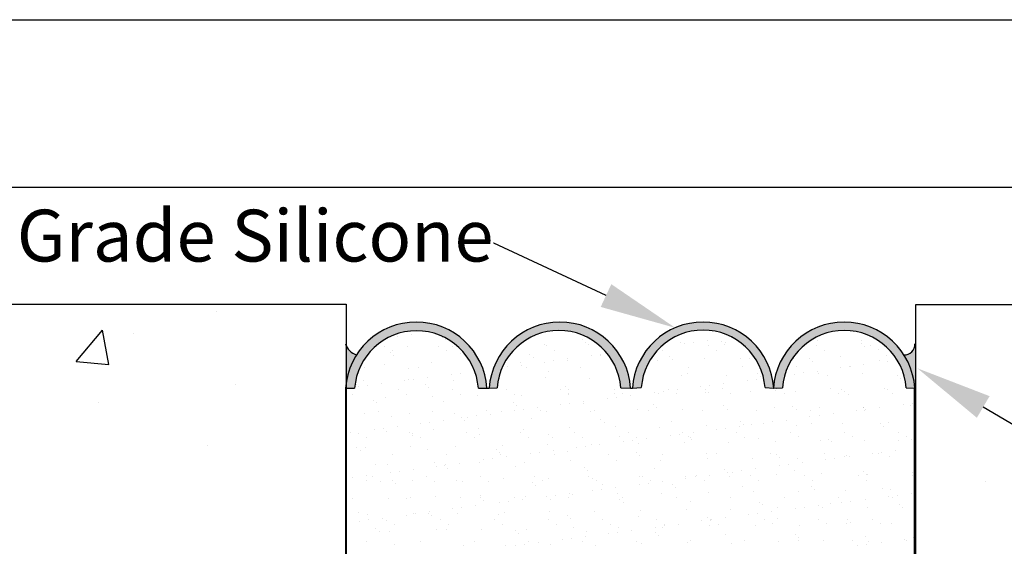
# Model space of a CAD drawing. Units: inches. Extents: x 16769 to 37141, y 493 to 6576.
# Drawn here: x 19546 to 21352, y 5611 to 6576 of the extents above; entities that cross this region are included whole.
import ezdxf
from ezdxf import colors
from ezdxf.entities.mleader import LeaderData, LeaderLine
from ezdxf.math import Vec2, Vec3

# ---------------------------------------------------------------- set-up
doc = ezdxf.new("R2010")
doc.units = ezdxf.units.IN
doc.header["$MEASUREMENT"] = 0
doc.styles.get("Standard").update_dxf_attribs({"font": 'arial.ttf'})

# ---------------------------------------------------------------- blocks, each defined once
blk = doc.blocks.new('New EMS Template')
at = {"color": 250}
for points in [[(4330.83, 2966.14), (7745.61, 2966.14), (7746.22, 432.1), (4331.44, 432.1)], [(4441.95, 2838.32), (7627.76, 2838.32), (7627.76, 1063.33), (4441.95, 1063.33)]]:
    blk.add_lwpolyline(points, close=True, dxfattribs=at)

msp = doc.modelspace()

# ---------------------------------------------------------------- hatches: boundary and pattern name
h = msp.add_hatch()
h.set_pattern_fill('AR-CONC', color=9, scale=100)
h.set_pattern_definition([(50, (-7376.33, -567.5), (717.26, -62.752), [75, -825]), (355, (-7376.3, -567.5), (-138.751, 752.192), [60, -660]), (100.4514, (-7316.56, -572.7), (578.509, 689.44), [63.74, -701.142]), (46.1842, (-7376.3, -367.5), (1067.241, -165.52), [112.5, -1237.5]), (96.6356, (-7287.4, -381.3), (934.662, 974.12), [95.61, -1051.714]), (351.184, (-7376.3, -367.5), (934.66, 974.12), [90, -990]), (21, (-7276.33, -417.5), (596.907, -402.619), [75, -825]), (326, (-7276.3, -417.5), (243.315, 725.15), [60, -660]), (71.4514, (-7226.6, -451), (840.222, 322.531), [63.74, -701.142]), (37.5, (-7376.33, -567.48), (12.1599, 332.8939), [0, -652, 0, -670, 0, -662.5]), (7.5, (-7376.33, -567.48), (263.0695, 394.4117), [0, -382, 0, -637, 0, -252.5]), (327.5, (-7599.33, -567.48), (533.8224, -22.5549), [0, -250, 0, -780, 0, -1035]), (317.5, (-7699.33, -567.48), (583.186, 100.105), [0, -325, 0, -518, 0, -735])])
h.paths.add_polyline_path([(20145.18393, 6054.28636), (18524.36273, 6054.28636), (18524.36273, 3994.42796), (20145.18393, 3994.42796)])
h.paths.add_polyline_path([(22810.79607, 6053.90828), (21189.97487, 6053.90828), (21189.97487, 3994.04987), (22810.79607, 3994.04987)])
h = msp.add_hatch(color=250)
h.dxf.hatch_style = 1
h.paths.add_polyline_path([(20143.74391, 5900.30205), (20160.38106, 5900.30205, -0.9270209479), (20387.47167, 5900.30205), (20403.26062, 5900.30205, 0.9342309044)])
h.paths.add_polyline_path([(20648.78189, 5900.90205), (20666.74894, 5900.30205, 0.9342309044), (20407.23223, 5900.30205), (20421.69128, 5900.90205, -0.9270209479)])
h.paths.add_polyline_path([(20913.38189, 5901.50205), (20928.72576, 5900.30205, -0.0078488426), (20929.06701, 5904.37076, 0.9196386903), (20669.89156, 5900.30205), (20686.29128, 5901.50205, -0.9270209479)])
h.paths.add_polyline_path([(21172.26887, 5900.90205), (21187.78662, 5900.31918), (21188.23919, 5900.35016, 0.9194676397), (20929.06701, 5904.37076, -0.0078488426), (20929.40827, 5900.30205), (20945.17827, 5900.90205, -0.9270209479)])
h = msp.add_hatch(color=250)
h.dxf.hatch_style = 1
h.paths.add_polyline_path([(21188.24247, 5978.91918, -0.4172127208), (21168.1147, 5961.44196, -0.1256827648), (21188.24247, 5900.30205)])
h.paths.add_polyline_path([(20163.91006, 5961.50204, -0.2396921678), (20143.45153, 5981.36489), (20143.45153, 5900.30205), (20143.74391, 5900.30205, -0.1258219756)])

# ---------------------------------------------------------------- linework, layer by layer
at = {"color": 250, "linetype": 'Continuous'}
for p, q in [((20265.47051, 5998.55187), (20265.47051, 5998.55187)), ((20223.06542, 5992.96914), (20223.06542, 5992.96914)), ((20239.61759, 5995.14827), (20239.61759, 5995.14827)), ((20321.1854, 5994.154), (20321.1854, 5994.154)), ((20327.04675, 5988.78306), (20327.04675, 5988.78306)), ((20508.29057, 5980.6128), (20508.29057, 5980.6128)), ((20577.55331, 5990.24929), (20577.55331, 5990.24929)), ((20583.41467, 5984.87835), (20583.41467, 5984.87835)), ((20589.63782, 5980.22264), (20589.63782, 5980.22264)), ((20758.76562, 5984.37878), (20758.76562, 5984.37878)), ((20765.97515, 5982.10957), (20765.97515, 5982.10957)), ((20782.52732, 5984.2887), (20782.52732, 5984.2887)), ((20808.38023, 5987.69231), (20808.38023, 5987.69231)), ((20833.92123, 5986.34458), (20833.92123, 5986.34458)), ((20839.78259, 5980.97364), (20839.78259, 5980.97364)), ((20840.11287, 5983.98862), (20840.11287, 5983.98862)), ((20851.57352, 5993.37881), (20851.57352, 5993.37881)), ((21009.24067, 5988.14475), (21009.24067, 5988.14475)), ((21090.28915, 5982.43987), (21090.28915, 5982.43987)), ((21090.58792, 5987.7546), (21090.58792, 5987.7546)), ((21107.3172, 5979.01806), (21107.3172, 5979.01806)), ((20216.0498, 5977.39843), (20216.0498, 5977.39843)), ((20225.59057, 5966.24392), (20225.59057, 5966.24392)), ((20229.45972, 5968.85537), (20229.45972, 5968.85537)), ((20231.45192, 5960.87298), (20231.45192, 5960.87298)), ((20257.81552, 5976.84682), (20257.81552, 5976.84682)), ((20315.07951, 5977.57839), (20315.07951, 5977.57839)), ((20328.48943, 5969.03533), (20328.48943, 5969.03533)), ((20339.16277, 5976.45667), (20339.16277, 5976.45667)), ((20354.71235, 5963.43221), (20354.71235, 5963.43221)), ((20481.95849, 5962.33921), (20481.95849, 5962.33921)), ((20513.13893, 5977.93831), (20513.13893, 5977.93831)), ((20526.54885, 5969.39524), (20526.54885, 5969.39524)), ((20611.33057, 5961.75022), (20611.33057, 5961.75022)), ((20722.78186, 5976.42307), (20722.78186, 5976.42307)), ((20724.60828, 5969.75516), (20724.60828, 5969.75516)), ((20810.22806, 5978.47818), (20810.22806, 5978.47818)), ((20823.63799, 5969.93512), (20823.63799, 5969.93512)), ((21008.28749, 5978.8381), (21008.28749, 5978.8381)), ((21021.69741, 5970.29503), (21021.69741, 5970.29503)), ((21096.1505, 5977.06893), (21096.1505, 5977.06893)), ((21120.72712, 5970.47499), (21120.72712, 5970.47499)), ((20214.92683, 5943.93718), (20214.92683, 5943.93718)), ((20300.81524, 5947.03158), (20300.81524, 5947.03158)), ((20465.40189, 5947.70316), (20465.40189, 5947.70316)), ((20487.81984, 5956.96827), (20487.81984, 5956.96827)), ((20509.18002, 5948.30185), (20509.18002, 5948.30185)), ((20525.73219, 5950.48098), (20525.73219, 5950.48098)), ((20551.29029, 5950.79755), (20551.29029, 5950.79755)), ((20551.58511, 5953.88459), (20551.58511, 5953.88459)), ((20594.7784, 5959.57109), (20594.7784, 5959.57109)), ((20611.08026, 5959.5275), (20611.08026, 5959.5275)), ((20715.87694, 5951.46914), (20715.87694, 5951.46914)), ((20738.32641, 5958.4345), (20738.32641, 5958.4345)), ((20744.18776, 5953.06356), (20744.18776, 5953.06356)), ((20801.76534, 5954.56353), (20801.76534, 5954.56353)), ((20867.44818, 5955.62279), (20867.44818, 5955.62279)), ((20885.00474, 5955.62527), (20885.00474, 5955.62527)), ((20966.35199, 5955.23511), (20966.35199, 5955.23511)), ((20994.69432, 5954.52979), (20994.69432, 5954.52979)), ((21000.55568, 5949.15884), (21000.55568, 5949.15884)), ((21052.24039, 5958.32951), (21052.24039, 5958.32951)), ((21094.49484, 5943.02502), (21094.49484, 5943.02502)), ((21123.8161, 5951.71808), (21123.8161, 5951.71808)), ((21135.47979, 5959.39125), (21135.47979, 5959.39125)), ((21137.68812, 5948.71152), (21137.68812, 5948.71152)), ((21154.24029, 5950.89066), (21154.24029, 5950.89066)), ((20178.70574, 5937.92038), (20178.70574, 5937.92038)), ((20259.11752, 5935.52213), (20259.11752, 5935.52213)), ((20277.73545, 5938.10034), (20277.73545, 5938.10034)), ((20337.98327, 5925.76337), (20337.98327, 5925.76337)), ((20354.53544, 5927.9425), (20354.53544, 5927.9425)), ((20376.76516, 5938.2803), (20376.76516, 5938.2803)), ((20380.38836, 5931.34611), (20380.38836, 5931.34611)), ((20440.13382, 5939.21174), (20440.13382, 5939.21174)), ((20465.98673, 5942.61535), (20465.98673, 5942.61535)), ((20475.79487, 5938.46026), (20475.79487, 5938.46026)), ((20515.48544, 5931.61742), (20515.48544, 5931.61742)), ((20574.82458, 5938.64022), (20574.82458, 5938.64022)), ((20771.85335, 5927.71271), (20771.85335, 5927.71271)), ((20772.884, 5939.00013), (20772.884, 5939.00013)), ((20871.91371, 5939.18009), (20871.91371, 5939.18009)), ((20899.0995, 5926.6197), (20899.0995, 5926.6197)), ((20966.49137, 5926.17304), (20966.49137, 5926.17304)), ((20970.94343, 5939.36005), (20970.94343, 5939.36005)), ((20983.04354, 5928.35218), (20983.04354, 5928.35218)), ((21008.89646, 5931.75578), (21008.89646, 5931.75578)), ((21011.24386, 5926.87176), (21011.24386, 5926.87176)), ((21052.08975, 5937.44228), (21052.08975, 5937.44228)), ((21068.64192, 5939.62142), (21068.64192, 5939.62142)), ((21069.97314, 5939.54), (21069.97314, 5939.54)), ((21092.59111, 5926.4816), (21092.59111, 5926.4816)), ((20163.52269, 5907.61205), (20163.52269, 5907.61205)), ((20176.57931, 5914.51209), (20176.57931, 5914.51209)), ((20209.19161, 5908.80763), (20209.19161, 5908.80763)), ((20252.3849, 5914.49413), (20252.3849, 5914.49413)), ((20259.81871, 5915.57383), (20259.81871, 5915.57383)), ((20268.93707, 5916.67326), (20268.93707, 5916.67326)), ((20294.78998, 5920.07687), (20294.78998, 5920.07687)), ((20341.16595, 5915.18367), (20341.16595, 5915.18367)), ((20427.05436, 5918.27807), (20427.05436, 5918.27807)), ((20510.29376, 5919.33981), (20510.29376, 5919.33981)), ((20591.64101, 5918.94965), (20591.64101, 5918.94965)), ((20760.76881, 5923.10578), (20760.76881, 5923.10578)), ((20837.69971, 5909.2173), (20837.69971, 5909.2173)), ((20842.11606, 5922.71563), (20842.11606, 5922.71563)), ((20880.893, 5914.9038), (20880.893, 5914.9038)), ((20897.44517, 5917.08294), (20897.44517, 5917.08294)), ((20904.96085, 5921.24876), (20904.96085, 5921.24876)), ((21028.22127, 5923.808), (21028.22127, 5923.808)), ((21155.46741, 5922.71499), (21155.46741, 5922.71499)), ((21161.32877, 5917.34405), (21161.32877, 5917.34405)), ((20156.11259, 5889.04496), (20156.11259, 5889.04496)), ((20166.78652, 5903.22489), (20166.78652, 5903.22489)), ((20183.33869, 5905.40403), (20183.33869, 5905.40403)), ((20241.73238, 5897.76798), (20241.73238, 5897.76798)), ((20255.1423, 5889.22492), (20255.1423, 5889.22492)), ((20290.76884, 5906.51904), (20290.76884, 5906.51904)), ((20296.63019, 5901.1481), (20296.63019, 5901.1481)), ((20340.76209, 5897.94794), (20340.76209, 5897.94794)), ((20354.17201, 5889.40488), (20354.17201, 5889.40488)), ((20439.7918, 5898.1279), (20439.7918, 5898.1279)), ((20453.20172, 5889.58484), (20453.20172, 5889.58484)), ((20538.82151, 5898.30786), (20538.82151, 5898.30786)), ((20547.13675, 5902.61433), (20547.13675, 5902.61433)), ((20552.23144, 5889.76479), (20552.23144, 5889.76479)), ((20552.99811, 5897.24339), (20552.99811, 5897.24339)), ((20553.29348, 5889.52456), (20553.29348, 5889.52456)), ((20636.53288, 5890.5863), (20636.53288, 5890.5863)), ((20637.85122, 5898.48782), (20637.85122, 5898.48782)), ((20651.26115, 5889.94475), (20651.26115, 5889.94475)), ((20676.25853, 5899.80263), (20676.25853, 5899.80263)), ((20709.69625, 5892.36532), (20709.69625, 5892.36532)), ((20717.88013, 5890.19614), (20717.88013, 5890.19614)), ((20726.24842, 5894.54446), (20726.24842, 5894.54446)), ((20736.88093, 5898.66777), (20736.88093, 5898.66777)), ((20750.29086, 5890.12471), (20750.29086, 5890.12471)), ((20752.10134, 5897.94806), (20752.10134, 5897.94806)), ((20795.29462, 5903.63456), (20795.29462, 5903.63456)), ((20803.50467, 5898.70962), (20803.50467, 5898.70962)), ((20803.76853, 5893.29053), (20803.76853, 5893.29053)), ((20809.36603, 5893.33868), (20809.36603, 5893.33868)), ((20811.84679, 5905.8137), (20811.84679, 5905.8137)), ((20835.91065, 5898.84773), (20835.91065, 5898.84773)), ((20849.32057, 5890.30467), (20849.32057, 5890.30467)), ((20887.00793, 5894.35227), (20887.00793, 5894.35227)), ((20932.62645, 5895.89791), (20932.62645, 5895.89791)), ((20934.94036, 5899.02769), (20934.94036, 5899.02769)), ((20948.35028, 5890.48463), (20948.35028, 5890.48463)), ((20968.35518, 5893.96212), (20968.35518, 5893.96212)), ((21033.97007, 5899.20765), (21033.97007, 5899.20765)), ((21047.37999, 5890.66458), (21047.37999, 5890.66458)), ((21054.24358, 5897.05651), (21054.24358, 5897.05651)), ((21059.87259, 5894.80491), (21059.87259, 5894.80491)), ((21065.73394, 5889.43397), (21065.73394, 5889.43397)), ((21132.99978, 5899.3876), (21132.99978, 5899.3876)), ((21137.48298, 5898.11825), (21137.48298, 5898.11825)), ((21146.4097, 5890.84454), (21146.4097, 5890.84454)), ((20195.17401, 5878.60896), (20195.17401, 5878.60896)), ((20201.03536, 5873.23802), (20201.03536, 5873.23802)), ((20216.93002, 5882.66419), (20216.93002, 5882.66419)), ((20302.81843, 5885.75858), (20302.81843, 5885.75858)), ((20324.29578, 5875.79725), (20324.29578, 5875.79725)), ((20386.05783, 5886.82032), (20386.05783, 5886.82032)), ((20451.54193, 5874.70425), (20451.54193, 5874.70425)), ((20467.40507, 5886.43016), (20467.40507, 5886.43016)), ((20555.05167, 5872.00598), (20555.05167, 5872.00598)), ((20580.6637, 5871.89254), (20580.6637, 5871.89254)), ((20580.90459, 5875.40958), (20580.90459, 5875.40958)), ((20624.09787, 5881.09608), (20624.09787, 5881.09608)), ((20640.65004, 5883.27522), (20640.65004, 5883.27522)), ((20666.50296, 5886.67882), (20666.50296, 5886.67882)), ((20707.90984, 5870.79954), (20707.90984, 5870.79954)), ((21183.55977, 5872.41565), (21183.55977, 5872.41565)), ((20178.5825, 5853.23909), (20178.5825, 5853.23909)), ((20204.38832, 5858.28993), (20204.38832, 5858.28993)), ((20261.82189, 5854.30083), (20261.82189, 5854.30083)), ((20303.41803, 5858.46989), (20303.41803, 5858.46989)), ((20343.16914, 5853.91068), (20343.16914, 5853.91068)), ((20402.44774, 5858.64985), (20402.44774, 5858.64985)), ((20409.70784, 5852.8711), (20409.70784, 5852.8711)), ((20429.05755, 5857.00507), (20429.05755, 5857.00507)), ((20452.90112, 5858.5576), (20452.90112, 5858.5576)), ((20457.40328, 5869.33331), (20457.40328, 5869.33331)), ((20469.45329, 5860.73674), (20469.45329, 5860.73674)), ((20495.30621, 5864.14034), (20495.30621, 5864.14034)), ((20501.47745, 5858.82981), (20501.47745, 5858.82981)), ((20512.29695, 5858.06681), (20512.29695, 5858.06681)), ((20538.4995, 5869.82684), (20538.4995, 5869.82684)), ((20593.64419, 5857.67665), (20593.64419, 5857.67665)), ((20600.50716, 5859.00976), (20600.50716, 5859.00976)), ((20679.5326, 5860.77105), (20679.5326, 5860.77105)), ((20699.53687, 5859.18972), (20699.53687, 5859.18972)), ((20713.7712, 5865.4286), (20713.7712, 5865.4286)), ((20762.772, 5861.83279), (20762.772, 5861.83279)), ((20798.56658, 5859.36968), (20798.56658, 5859.36968)), ((20837.03162, 5867.98783), (20837.03162, 5867.98783)), ((20844.11925, 5861.44263), (20844.11925, 5861.44263)), ((20897.5963, 5859.54964), (20897.5963, 5859.54964)), ((20930.00765, 5864.53702), (20930.00765, 5864.53702)), ((20964.27776, 5866.89483), (20964.27776, 5866.89483)), ((20970.13912, 5861.52389), (20970.13912, 5861.52389)), ((20996.62601, 5859.7296), (20996.62601, 5859.7296)), ((21013.24705, 5865.59876), (21013.24705, 5865.59876)), ((21038.21594, 5853.28077), (21038.21594, 5853.28077)), ((21081.40922, 5858.96728), (21081.40922, 5858.96728)), ((21093.39954, 5864.08312), (21093.39954, 5864.08312)), ((21094.5943, 5865.20861), (21094.5943, 5865.20861)), ((21095.65572, 5859.90955), (21095.65572, 5859.90955)), ((21097.9614, 5861.14641), (21097.9614, 5861.14641)), ((21123.81431, 5864.55001), (21123.81431, 5864.55001)), ((21167.0076, 5870.23652), (21167.0076, 5870.23652)), ((21180.4827, 5868.303), (21180.4827, 5868.303)), ((20228.70096, 5847.88717), (20228.70096, 5847.88717)), ((20281.70437, 5836.01913), (20281.70437, 5836.01913)), ((20298.25654, 5838.19826), (20298.25654, 5838.19826)), ((20324.10946, 5841.60186), (20324.10946, 5841.60186)), ((20355.9471, 5846.79417), (20355.9471, 5846.79417)), ((20361.80846, 5841.42322), (20361.80846, 5841.42322)), ((20367.30275, 5847.28836), (20367.30275, 5847.28836)), ((20383.85492, 5849.4675), (20383.85492, 5849.4675)), ((20485.06888, 5843.98246), (20485.06888, 5843.98246)), ((20612.31502, 5842.88946), (20612.31502, 5842.88946)), ((20618.17637, 5837.51851), (20618.17637, 5837.51851)), ((20741.43679, 5840.07775), (20741.43679, 5840.07775)), ((20868.68294, 5838.98474), (20868.68294, 5838.98474)), ((20910.21247, 5836.4288), (20910.21247, 5836.4288)), ((20926.76465, 5838.60793), (20926.76465, 5838.60793)), ((20952.61756, 5842.01153), (20952.61756, 5842.01153)), ((20995.81085, 5847.69804), (20995.81085, 5847.69804)), ((20997.80471, 5836.17304), (20997.80471, 5836.17304)), ((21012.36302, 5849.87717), (21012.36302, 5849.87717)), ((21056.24677, 5835.78351), (21056.24677, 5835.78351)), ((21125.05085, 5835.08003), (21125.05085, 5835.08003)), ((21139.48617, 5836.84525), (21139.48617, 5836.84525)), ((20152.91271, 5819.06338), (20152.91271, 5819.06338)), ((20168.38525, 5817.95757), (20168.38525, 5817.95757)), ((20196.106, 5824.74989), (20196.106, 5824.74989)), ((20212.65817, 5826.92902), (20212.65817, 5826.92902)), ((20218.93321, 5821.39119), (20218.93321, 5821.39119)), ((20238.51109, 5830.33262), (20238.51109, 5830.33262)), ((20260.35227, 5818.88408), (20260.35227, 5818.88408)), ((20267.41496, 5818.13753), (20267.41496, 5818.13753)), ((20304.82162, 5824.48558), (20304.82162, 5824.48558)), ((20366.44467, 5818.31749), (20366.44467, 5818.31749)), ((20388.06101, 5825.54732), (20388.06101, 5825.54732)), ((20465.47438, 5818.49745), (20465.47438, 5818.49745)), ((20469.40826, 5825.15717), (20469.40826, 5825.15717)), ((20555.29667, 5828.25156), (20555.29667, 5828.25156)), ((20564.50409, 5818.67741), (20564.50409, 5818.67741)), ((20638.53607, 5829.3133), (20638.53607, 5829.3133)), ((20663.53381, 5818.85736), (20663.53381, 5818.85736)), ((20719.88332, 5828.92314), (20719.88332, 5828.92314)), ((20762.56352, 5819.03732), (20762.56352, 5819.03732)), ((20781.42081, 5819.47306), (20781.42081, 5819.47306)), ((20805.77172, 5832.01754), (20805.77172, 5832.01754)), ((20824.6141, 5825.15956), (20824.6141, 5825.15956)), ((20841.16627, 5827.33869), (20841.16627, 5827.33869)), ((20861.59323, 5819.21728), (20861.59323, 5819.21728)), ((20867.01919, 5830.7423), (20867.01919, 5830.7423)), ((20874.54429, 5833.6138), (20874.54429, 5833.6138)), ((20889.01112, 5833.07928), (20889.01112, 5833.07928)), ((20960.62294, 5819.39724), (20960.62294, 5819.39724)), ((20970.35837, 5832.68912), (20970.35837, 5832.68912)), ((21059.65265, 5819.5772), (21059.65265, 5819.5772)), ((21130.91221, 5829.70909), (21130.91221, 5829.70909)), ((21158.68236, 5819.75715), (21158.68236, 5819.75715)), ((20181.79517, 5809.41451), (20181.79517, 5809.41451)), ((20266.21363, 5813.51314), (20266.21363, 5813.51314)), ((20280.82488, 5809.59447), (20280.82488, 5809.59447)), ((20379.8546, 5809.77443), (20379.8546, 5809.77443)), ((20389.47405, 5816.07238), (20389.47405, 5816.07238)), ((20478.88431, 5809.95438), (20478.88431, 5809.95438)), ((20516.72019, 5814.97937), (20516.72019, 5814.97937)), ((20522.58155, 5809.60843), (20522.58155, 5809.60843)), ((20577.91402, 5810.13434), (20577.91402, 5810.13434)), ((20645.84197, 5812.16767), (20645.84197, 5812.16767)), ((20653.41735, 5802.62108), (20653.41735, 5802.62108)), ((20669.96952, 5804.80021), (20669.96952, 5804.80021)), ((20676.94373, 5810.3143), (20676.94373, 5810.3143)), ((20681.53579, 5799.49805), (20681.53579, 5799.49805)), ((20695.82244, 5808.20382), (20695.82244, 5808.20382)), ((20739.01572, 5813.89032), (20739.01572, 5813.89032)), ((20755.5679, 5816.06945), (20755.5679, 5816.06945)), ((20764.77519, 5800.55979), (20764.77519, 5800.55979)), ((20773.08811, 5811.07466), (20773.08811, 5811.07466)), ((20775.97344, 5810.49426), (20775.97344, 5810.49426)), ((20778.94947, 5805.70372), (20778.94947, 5805.70372)), ((20846.12244, 5800.16963), (20846.12244, 5800.16963)), ((20875.00315, 5810.67422), (20875.00315, 5810.67422)), ((20902.20989, 5808.26296), (20902.20989, 5808.26296)), ((20932.01084, 5803.26403), (20932.01084, 5803.26403)), ((20974.03286, 5810.85417), (20974.03286, 5810.85417)), ((21015.25024, 5804.32577), (21015.25024, 5804.32577)), ((21029.45603, 5807.16995), (21029.45603, 5807.16995)), ((21035.31738, 5801.79901), (21035.31738, 5801.79901)), ((21073.06257, 5811.03413), (21073.06257, 5811.03413)), ((21096.59749, 5803.93561), (21096.59749, 5803.93561)), ((21158.5778, 5804.35824), (21158.5778, 5804.35824)), ((21172.09229, 5811.21409), (21172.09229, 5811.21409)), ((21182.48589, 5807.03), (21182.48589, 5807.03)), ((20164.75745, 5790.974), (20164.75745, 5790.974)), ((20170.6188, 5785.60306), (20170.6188, 5785.60306)), ((20180.58569, 5791.9661), (20180.58569, 5791.9661)), ((20263.82508, 5793.02784), (20263.82508, 5793.02784)), ((20293.87922, 5788.16229), (20293.87922, 5788.16229)), ((20345.17233, 5792.63768), (20345.17233, 5792.63768)), ((20421.12537, 5787.06929), (20421.12537, 5787.06929)), ((20426.98672, 5781.69835), (20426.98672, 5781.69835)), ((20431.06074, 5795.73207), (20431.06074, 5795.73207)), ((20498.77277, 5782.26173), (20498.77277, 5782.26173)), ((20514.30013, 5796.79381), (20514.30013, 5796.79381)), ((20524.62569, 5785.66534), (20524.62569, 5785.66534)), ((20550.24714, 5784.25758), (20550.24714, 5784.25758)), ((20567.81897, 5791.35184), (20567.81897, 5791.35184)), ((20584.37115, 5793.53097), (20584.37115, 5793.53097)), ((20595.64738, 5796.40366), (20595.64738, 5796.40366)), ((20610.22406, 5796.93458), (20610.22406, 5796.93458)), ((20677.49328, 5783.16458), (20677.49328, 5783.16458)), ((20806.61506, 5780.35287), (20806.61506, 5780.35287)), ((21110.7287, 5780.49227), (21110.7287, 5780.49227)), ((21121.3383, 5780.2791), (21121.3383, 5780.2791)), ((21127.28087, 5782.67141), (21127.28087, 5782.67141)), ((21153.13379, 5786.07501), (21153.13379, 5786.07501)), ((20230.0709, 5778.65948), (20230.0709, 5778.65948)), ((20306.82481, 5763.21259), (20306.82481, 5763.21259)), ((20329.10061, 5778.83944), (20329.10061, 5778.83944)), ((20353.42894, 5763.12686), (20353.42894, 5763.12686)), ((20390.0642, 5764.27433), (20390.0642, 5764.27433)), ((20396.62222, 5768.81336), (20396.62222, 5768.81336)), ((20413.1744, 5770.99249), (20413.1744, 5770.99249)), ((20428.13032, 5779.0194), (20428.13032, 5779.0194)), ((20439.02731, 5774.3961), (20439.02731, 5774.3961)), ((20471.41145, 5763.88417), (20471.41145, 5763.88417)), ((20482.2206, 5780.0826), (20482.2206, 5780.0826)), ((20527.16003, 5779.19936), (20527.16003, 5779.19936)), ((20557.29986, 5766.97856), (20557.29986, 5766.97856)), ((20626.18974, 5779.37931), (20626.18974, 5779.37931)), ((20640.53925, 5768.0403), (20640.53925, 5768.0403)), ((20683.35464, 5777.79364), (20683.35464, 5777.79364)), ((20721.8865, 5767.65015), (20721.8865, 5767.65015)), ((20725.21946, 5779.55927), (20725.21946, 5779.55927)), ((20807.77491, 5770.74454), (20807.77491, 5770.74454)), ((20824.24917, 5779.73923), (20824.24917, 5779.73923)), ((20891.01431, 5771.80628), (20891.01431, 5771.80628)), ((20923.27888, 5779.91919), (20923.27888, 5779.91919)), ((20933.8612, 5779.25987), (20933.8612, 5779.25987)), ((20939.72256, 5773.88893), (20939.72256, 5773.88893)), ((20972.36156, 5771.41612), (20972.36156, 5771.41612)), ((20981.93704, 5763.53653), (20981.93704, 5763.53653)), ((21022.30859, 5780.09914), (21022.30859, 5780.09914)), ((21025.13032, 5769.22303), (21025.13032, 5769.22303)), ((21041.6825, 5771.40217), (21041.6825, 5771.40217)), ((21058.24996, 5774.51052), (21058.24996, 5774.51052)), ((21062.98298, 5776.44816), (21062.98298, 5776.44816)), ((21067.53541, 5774.80577), (21067.53541, 5774.80577)), ((21141.48936, 5775.57226), (21141.48936, 5775.57226)), ((20198.2844, 5760.25221), (20198.2844, 5760.25221)), ((20220.9364, 5760.11819), (20220.9364, 5760.11819)), ((20225.42547, 5746.27488), (20225.42547, 5746.27488)), ((20241.97765, 5748.45402), (20241.97765, 5748.45402)), ((20267.83056, 5751.85762), (20267.83056, 5751.85762)), ((20311.02385, 5757.54412), (20311.02385, 5757.54412)), ((20325.53054, 5759.15921), (20325.53054, 5759.15921)), ((20327.57602, 5759.72325), (20327.57602, 5759.72325)), ((20331.3919, 5753.78826), (20331.3919, 5753.78826)), ((20454.65232, 5756.3475), (20454.65232, 5756.3475)), ((20581.89846, 5755.2545), (20581.89846, 5755.2545)), ((20587.75981, 5749.88355), (20587.75981, 5749.88355)), ((20711.02023, 5752.44279), (20711.02023, 5752.44279)), ((20838.26638, 5751.34978), (20838.26638, 5751.34978)), ((20844.12773, 5745.97884), (20844.12773, 5745.97884)), ((20853.93357, 5746.68455), (20853.93357, 5746.68455)), ((20870.48575, 5748.86369), (20870.48575, 5748.86369)), ((20896.33866, 5752.26729), (20896.33866, 5752.26729)), ((20939.53195, 5757.95379), (20939.53195, 5757.95379)), ((20956.08412, 5760.13293), (20956.08412, 5760.13293)), ((20967.38815, 5748.53808), (20967.38815, 5748.53808)), ((21094.63429, 5747.44507), (21094.63429, 5747.44507)), ((21184.48908, 5745.75701), (21184.48908, 5745.75701)), ((20156.37927, 5737.18478), (20156.37927, 5737.18478)), ((20182.23219, 5740.58838), (20182.23219, 5740.58838)), ((20182.58887, 5730.6931), (20182.58887, 5730.6931)), ((20194.06783, 5738.32712), (20194.06783, 5738.32712)), ((20207.47776, 5729.78406), (20207.47776, 5729.78406)), ((20229.93571, 5731.24912), (20229.93571, 5731.24912)), ((20265.82827, 5731.75484), (20265.82827, 5731.75484)), ((20293.09754, 5738.50708), (20293.09754, 5738.50708)), ((20306.50747, 5729.96402), (20306.50747, 5729.96402)), ((20347.17552, 5731.36468), (20347.17552, 5731.36468)), ((20359.05749, 5728.43742), (20359.05749, 5728.43742)), ((20392.12725, 5738.68704), (20392.12725, 5738.68704)), ((20405.53718, 5730.14398), (20405.53718, 5730.14398)), ((20433.06393, 5734.45908), (20433.06393, 5734.45908)), ((20486.30363, 5727.34441), (20486.30363, 5727.34441)), ((20491.15696, 5738.867), (20491.15696, 5738.867)), ((20504.56689, 5730.32393), (20504.56689, 5730.32393)), ((20516.30332, 5735.52082), (20516.30332, 5735.52082)), ((20590.18668, 5739.04696), (20590.18668, 5739.04696)), ((20597.65057, 5735.13066), (20597.65057, 5735.13066)), ((20603.5966, 5730.50389), (20603.5966, 5730.50389)), ((20683.53898, 5738.22506), (20683.53898, 5738.22506)), ((20689.21639, 5739.22691), (20689.21639, 5739.22691)), ((20699.289, 5726.32521), (20699.289, 5726.32521)), ((20702.62631, 5730.68385), (20702.62631, 5730.68385)), ((20725.14191, 5729.72881), (20725.14191, 5729.72881)), ((20766.77837, 5739.28679), (20766.77837, 5739.28679)), ((20768.3352, 5735.41531), (20768.3352, 5735.41531)), ((20784.88737, 5737.59445), (20784.88737, 5737.59445)), ((20788.2461, 5739.40687), (20788.2461, 5739.40687)), ((20801.65602, 5730.86381), (20801.65602, 5730.86381)), ((20810.74029, 5740.99805), (20810.74029, 5740.99805)), ((20848.12562, 5738.89664), (20848.12562, 5738.89664)), ((20887.27581, 5739.58683), (20887.27581, 5739.58683)), ((20900.68573, 5731.04377), (20900.68573, 5731.04377)), ((20934.01403, 5741.99103), (20934.01403, 5741.99103)), ((20986.30552, 5739.76679), (20986.30552, 5739.76679)), ((20999.71544, 5731.22372), (20999.71544, 5731.22372)), ((21017.25343, 5743.05277), (21017.25343, 5743.05277)), ((21085.33523, 5739.94675), (21085.33523, 5739.94675)), ((21098.60068, 5742.66261), (21098.60068, 5742.66261)), ((21098.74516, 5731.40368), (21098.74516, 5731.40368)), ((21100.49565, 5742.07413), (21100.49565, 5742.07413)), ((21184.36494, 5740.1267), (21184.36494, 5740.1267)), ((20235.79707, 5725.87818), (20235.79707, 5725.87818)), ((20492.16499, 5721.97347), (20492.16499, 5721.97347)), ((20597.13845, 5712.87683), (20597.13845, 5712.87683)), ((20613.69062, 5715.05597), (20613.69062, 5715.05597)), ((20615.42541, 5724.53271), (20615.42541, 5724.53271)), ((20639.54354, 5718.45957), (20639.54354, 5718.45957)), ((20682.73682, 5724.14607), (20682.73682, 5724.14607)), ((20742.67155, 5723.4397), (20742.67155, 5723.4397)), ((20748.5329, 5718.06876), (20748.5329, 5718.06876)), ((20809.7781, 5709.47155), (20809.7781, 5709.47155)), ((20871.79333, 5720.628), (20871.79333, 5720.628)), ((20893.01749, 5710.53329), (20893.01749, 5710.53329)), ((20974.36474, 5710.14313), (20974.36474, 5710.14313)), ((20999.03947, 5719.53499), (20999.03947, 5719.53499)), ((21004.90082, 5714.16405), (21004.90082, 5714.16405)), ((21060.25315, 5713.23752), (21060.25315, 5713.23752)), ((21128.16124, 5716.72328), (21128.16124, 5716.72328)), ((21143.49255, 5714.29926), (21143.49255, 5714.29926)), ((20156.72377, 5698.84907), (20156.72377, 5698.84907)), ((20222.93959, 5698.8452), (20222.93959, 5698.8452)), ((20255.75348, 5699.02903), (20255.75348, 5699.02903)), ((20263.46266, 5700.52733), (20263.46266, 5700.52733)), ((20308.82799, 5701.93959), (20308.82799, 5701.93959)), ((20354.78319, 5699.20899), (20354.78319, 5699.20899)), ((20390.70881, 5699.43433), (20390.70881, 5699.43433)), ((20392.06739, 5703.00133), (20392.06739, 5703.00133)), ((20396.57016, 5694.06339), (20396.57016, 5694.06339)), ((20425.9417, 5690.33835), (20425.9417, 5690.33835)), ((20442.49387, 5692.51749), (20442.49387, 5692.51749)), ((20453.8129, 5699.38895), (20453.8129, 5699.38895)), ((20468.34679, 5695.92109), (20468.34679, 5695.92109)), ((20473.41464, 5702.61118), (20473.41464, 5702.61118)), ((20511.54007, 5701.60759), (20511.54007, 5701.60759)), ((20519.83058, 5696.62262), (20519.83058, 5696.62262)), ((20528.09225, 5703.78673), (20528.09225, 5703.78673)), ((20552.84262, 5699.5689), (20552.84262, 5699.5689)), ((20553.94516, 5707.19033), (20553.94516, 5707.19033)), ((20559.30305, 5705.70557), (20559.30305, 5705.70557)), ((20642.54244, 5706.76731), (20642.54244, 5706.76731)), ((20647.07672, 5695.52962), (20647.07672, 5695.52962)), ((20651.87233, 5699.74886), (20651.87233, 5699.74886)), ((20652.93808, 5690.15868), (20652.93808, 5690.15868)), ((20723.88969, 5706.37715), (20723.88969, 5706.37715)), ((20750.90204, 5699.92882), (20750.90204, 5699.92882)), ((20776.1985, 5692.71791), (20776.1985, 5692.71791)), ((20849.93175, 5700.10878), (20849.93175, 5700.10878)), ((20903.44464, 5691.62491), (20903.44464, 5691.62491)), ((20948.96146, 5700.28874), (20948.96146, 5700.28874)), ((21047.99117, 5700.46869), (21047.99117, 5700.46869)), ((21054.4498, 5690.74803), (21054.4498, 5690.74803)), ((21071.00197, 5692.92716), (21071.00197, 5692.92716)), ((21096.85489, 5696.33076), (21096.85489, 5696.33076)), ((21140.04817, 5702.01727), (21140.04817, 5702.01727)), ((21147.02088, 5700.64865), (21147.02088, 5700.64865)), ((21156.60035, 5704.1964), (21156.60035, 5704.1964)), ((21182.45326, 5707.6), (21182.45326, 5707.6)), ((20167.86784, 5672.61725), (20167.86784, 5672.61725)), ((20297.15004, 5673.38261), (20297.15004, 5673.38261)), ((20340.34332, 5679.06912), (20340.34332, 5679.06912)), ((20356.8955, 5681.24825), (20356.8955, 5681.24825)), ((20382.74841, 5684.65185), (20382.74841, 5684.65185)), ((20435.06711, 5673.18608), (20435.06711, 5673.18608)), ((20518.30651, 5674.24782), (20518.30651, 5674.24782)), ((20599.65376, 5673.85767), (20599.65376, 5673.85767)), ((20685.54217, 5676.95206), (20685.54217, 5676.95206)), ((20768.78156, 5678.0138), (20768.78156, 5678.0138)), ((20850.12881, 5677.62364), (20850.12881, 5677.62364)), ((20909.306, 5686.25397), (20909.306, 5686.25397)), ((20925.65814, 5673.79228), (20925.65814, 5673.79228)), ((20936.01722, 5680.71804), (20936.01722, 5680.71804)), ((20968.85142, 5679.47879), (20968.85142, 5679.47879)), ((20985.4036, 5681.65792), (20985.4036, 5681.65792)), ((21011.25651, 5685.06152), (21011.25651, 5685.06152)), ((21019.25661, 5681.77978), (21019.25661, 5681.77978)), ((21032.56642, 5688.8132), (21032.56642, 5688.8132)), ((21100.60386, 5681.38962), (21100.60386, 5681.38962)), ((21159.81256, 5687.7202), (21159.81256, 5687.7202)), ((21165.67391, 5682.34926), (21165.67391, 5682.34926)), ((21186.49227, 5684.48401), (21186.49227, 5684.48401)), ((20169.14657, 5656.53064), (20169.14657, 5656.53064)), ((20184.59206, 5669.42011), (20184.59206, 5669.42011)), ((20185.69875, 5658.70977), (20185.69875, 5658.70977)), ((20211.55166, 5662.11337), (20211.55166, 5662.11337)), ((20219.75041, 5658.69667), (20219.75041, 5658.69667)), ((20254.74495, 5667.79988), (20254.74495, 5667.79988)), ((20267.83146, 5670.48185), (20267.83146, 5670.48185)), ((20271.29712, 5669.97901), (20271.29712, 5669.97901)), ((20295.11398, 5671.52425), (20295.11398, 5671.52425)), ((20300.97534, 5666.1533), (20300.97534, 5666.1533)), ((20318.78012, 5658.87663), (20318.78012, 5658.87663)), ((20349.17871, 5670.09169), (20349.17871, 5670.09169)), ((20417.80984, 5659.05659), (20417.80984, 5659.05659)), ((20424.23576, 5668.71254), (20424.23576, 5668.71254)), ((20516.83955, 5659.23655), (20516.83955, 5659.23655)), ((20551.4819, 5667.61954), (20551.4819, 5667.61954)), ((20557.34325, 5662.24859), (20557.34325, 5662.24859)), ((20615.86926, 5659.4165), (20615.86926, 5659.4165)), ((20680.60367, 5664.80783), (20680.60367, 5664.80783)), ((20714.89897, 5659.59646), (20714.89897, 5659.59646)), ((20797.65467, 5656.94031), (20797.65467, 5656.94031)), ((20807.84982, 5663.71483), (20807.84982, 5663.71483)), ((20813.71117, 5658.34388), (20813.71117, 5658.34388)), ((20813.92868, 5659.77642), (20813.92868, 5659.77642)), ((20814.20685, 5659.11944), (20814.20685, 5659.11944)), ((20840.05976, 5662.52305), (20840.05976, 5662.52305)), ((20883.25305, 5668.20955), (20883.25305, 5668.20955)), ((20899.80522, 5670.38868), (20899.80522, 5670.38868)), ((20912.95839, 5659.95638), (20912.95839, 5659.95638)), ((20936.97159, 5660.90312), (20936.97159, 5660.90312)), ((21011.9881, 5660.13634), (21011.9881, 5660.13634)), ((21064.21773, 5659.81011), (21064.21773, 5659.81011)), ((21070.07909, 5654.43917), (21070.07909, 5654.43917)), ((21111.01781, 5660.31629), (21111.01781, 5660.31629)), ((20199.51915, 5643.61416), (20199.51915, 5643.61416)), ((20205.38051, 5638.24322), (20205.38051, 5638.24322)), ((20224.94278, 5637.5722), (20224.94278, 5637.5722)), ((20233.16034, 5650.15361), (20233.16034, 5650.15361)), ((20310.83118, 5640.6666), (20310.83118, 5640.6666)), ((20328.64093, 5640.80246), (20328.64093, 5640.80246)), ((20332.19005, 5650.33357), (20332.19005, 5650.33357)), ((20394.07058, 5641.72834), (20394.07058, 5641.72834)), ((20431.21976, 5650.51353), (20431.21976, 5650.51353)), ((20455.88707, 5639.70945), (20455.88707, 5639.70945)), ((20475.41783, 5641.33818), (20475.41783, 5641.33818)), ((20530.24947, 5650.69348), (20530.24947, 5650.69348)), ((20561.30623, 5644.43257), (20561.30623, 5644.43257)), ((20585.00885, 5636.89775), (20585.00885, 5636.89775)), ((20629.27918, 5650.87344), (20629.27918, 5650.87344)), ((20643.0101, 5636.58096), (20643.0101, 5636.58096)), ((20644.54563, 5645.49431), (20644.54563, 5645.49431)), ((20668.86301, 5639.98457), (20668.86301, 5639.98457)), ((20712.0563, 5645.67107), (20712.0563, 5645.67107)), ((20712.25499, 5635.80474), (20712.25499, 5635.80474)), ((20725.89288, 5645.10416), (20725.89288, 5645.10416)), ((20728.30889, 5651.0534), (20728.30889, 5651.0534)), ((20728.60847, 5647.8502), (20728.60847, 5647.8502)), ((20754.46139, 5651.25381), (20754.46139, 5651.25381)), ((20811.78129, 5648.19855), (20811.78129, 5648.19855)), ((20827.3386, 5651.23336), (20827.3386, 5651.23336)), ((20895.02068, 5649.26029), (20895.02068, 5649.26029)), ((20926.36832, 5651.41331), (20926.36832, 5651.41331)), ((20976.36793, 5648.87013), (20976.36793, 5648.87013)), ((21025.39803, 5651.59327), (21025.39803, 5651.59327)), ((21062.25634, 5651.96453), (21062.25634, 5651.96453)), ((21124.42774, 5651.77323), (21124.42774, 5651.77323)), ((21145.49573, 5653.02627), (21145.49573, 5653.02627)), ((20182.40635, 5619.21862), (20182.40635, 5619.21862)), ((20281.43606, 5619.39858), (20281.43606, 5619.39858)), ((20380.46577, 5619.57854), (20380.46577, 5619.57854)), ((20461.74843, 5634.33851), (20461.74843, 5634.33851)), ((20479.49549, 5619.7585), (20479.49549, 5619.7585)), ((20540.85955, 5623.13259), (20540.85955, 5623.13259)), ((20557.41172, 5625.31172), (20557.41172, 5625.31172)), ((20578.5252, 5619.93845), (20578.5252, 5619.93845)), ((20583.26464, 5628.71533), (20583.26464, 5628.71533)), ((20626.45792, 5634.40183), (20626.45792, 5634.40183)), ((20677.55491, 5620.11841), (20677.55491, 5620.11841)), ((20718.11634, 5630.4338), (20718.11634, 5630.4338)), ((20776.58462, 5620.29837), (20776.58462, 5620.29837)), ((20841.37677, 5632.99304), (20841.37677, 5632.99304)), ((20875.61433, 5620.47833), (20875.61433, 5620.47833)), ((20938.02041, 5619.44504), (20938.02041, 5619.44504)), ((20968.62291, 5631.90003), (20968.62291, 5631.90003)), ((20974.48426, 5626.52909), (20974.48426, 5626.52909)), ((20974.64404, 5620.65828), (20974.64404, 5620.65828)), ((21021.2598, 5620.50678), (21021.2598, 5620.50678)), ((21073.67375, 5620.83824), (21073.67375, 5620.83824)), ((21097.74468, 5629.08833), (21097.74468, 5629.08833)), ((21102.60705, 5620.11662), (21102.60705, 5620.11662)), ((21126.17436, 5617.85576), (21126.17436, 5617.85576)), ((21169.36765, 5623.54226), (21169.36765, 5623.54226)), ((21172.70346, 5621.0182), (21172.70346, 5621.0182)), ((21185.91982, 5625.7214), (21185.91982, 5625.7214)), ((20233.0461, 5612.89237), (20233.0461, 5612.89237)), ((20360.29225, 5611.79937), (20360.29225, 5611.79937)), ((20437.0703, 5611.91309), (20437.0703, 5611.91309)), ((20455.26117, 5611.86335), (20455.26117, 5611.86335)), ((20471.81335, 5614.04248), (20471.81335, 5614.04248)), ((20497.66626, 5617.44609), (20497.66626, 5617.44609)), ((20520.3097, 5612.97483), (20520.3097, 5612.97483)), ((20601.65695, 5612.58467), (20601.65695, 5612.58467)), ((20687.54535, 5615.67906), (20687.54535, 5615.67906)), ((20770.78475, 5616.7408), (20770.78475, 5616.7408)), ((20852.132, 5616.35065), (20852.132, 5616.35065)), ((21083.76928, 5612.27302), (21083.76928, 5612.27302)), ((21100.32145, 5614.45216), (21100.32145, 5614.45216))]:
    msp.add_line(p, q, dxfattribs=at)
at = {"color": 250}
for p, q in [((20143.74391, 5900.30205), (20143.45153, 5900.30205)), ((20143.74391, 5900.30205), (20143.74391, 4960.89035)), ((20143.74391, 5900.30205), (20160.38106, 5900.30205)), ((20387.47167, 5900.30205), (20403.26062, 5900.30205)), ((20403.26062, 5900.30205), (20407.23223, 5900.30205)), ((20407.23223, 5900.30205), (20421.69128, 5900.90205)), ((20648.78189, 5900.90205), (20666.74894, 5900.30205)), ((20666.74894, 5900.30205), (20669.89156, 5900.30205)), ((20669.89156, 5900.30205), (20686.29128, 5901.50205)), ((20913.38189, 5901.50205), (20928.72576, 5900.30205)), ((20928.72576, 5900.30205), (20929.40827, 5900.30205)), ((20929.40827, 5900.30205), (20945.17827, 5900.90205)), ((21172.26887, 5900.90205), (21188.24247, 5900.30205)), ((21187.53649, 5900.30205), (21188.23919, 5900.35016)), ((21187.53649, 4960.89035), (21187.53649, 5900.30205))]:
    msp.add_line(p, q, dxfattribs=at)
for points in [[(18524.36273, 6054.28636), (20145.18393, 6054.28636), (20145.18393, 3994.42796), (18524.36273, 3994.42796)], [(21189.97487, 6053.90828), (22810.79607, 6053.90828), (22810.79607, 3994.04987), (21189.97487, 3994.04987)]]:
    msp.add_lwpolyline(points, close=True, dxfattribs=at)
for centre, radius, start, end in [((20273.50226, 5891.46757), 130.05875, 3.89492311, 176.10507689), ((20536.99058, 5891.46757), 130.05875, 3.89492311, 176.10507689), ((20799.64991, 5891.46757), 130.05875, 3.89492311, 176.10507689), ((21058.48412, 5891.46757), 130.05875, 3.89492311, 176.10507689), ((20273.92636, 5891.68945), 113.87147, 4.33767402, 175.66232598), ((20535.23659, 5892.28945), 113.87147, 4.33767402, 175.66232598), ((20799.83659, 5892.88945), 113.87147, 4.33767402, 175.66232598), ((21058.72357, 5892.28945), 113.87147, 4.33767402, 175.66232598), ((20173.20759, 5991.54586), 31.44957, 198.88826911, 253.17872104), ((21169.52891, 5980.14203), 18.75348, 265.67518685, 3.73874042)]:
    msp.add_arc(centre, radius, start, end, dxfattribs=at)

# ---------------------------------------------------------------- block references
at = {"color": 250, "xscale": 2.4, "yscale": 2.4, "zscale": 2.4}
msp.add_blockref('New EMS Template', (6375.00474, -542.91785), dxfattribs=at)

# ---------------------------------------------------------------- leaders
at = {"color": 250}
ml = msp.add_multileader_mtext('Standard', dxfattribs=at)
ml.set_content('      Factory Applied U.V. Resistant Traffic Grade Silicone ', color=250)
ml.set_leader_properties()
ml.build(insert=Vec2(0, 0))
ml.multileader.update_dxf_attribs({"dogleg_length": 0.36, "arrow_head_size": 140})
ctx = ml.context
ctx.base_point, ctx.char_height, ctx.arrow_head_size, ctx.landing_gap_size, ctx.plane_origin = Vec3(17079.34539, 6166.0421), 95, 140, 0.09, Vec3(20952.79785, 5906.90023)
ctx.text_align_type = 2
notes = []
notes.append((ctx, [(0, (1, 1, 0), (20415.64255, 6166.0421), (-1, 0), 0.36, [(0, [(20748.51555, 6011.0525)], 0, [])])]))
ctx.mtext.insert, ctx.mtext.alignment, ctx.mtext.flow_direction = Vec3(20415.19255, 6227.50697), 3, 5
ml = msp.add_multileader_mtext('Standard', dxfattribs=at)
ml.set_content('Field Applied \\PSilicone Sealant \\PBead (Both Sides)', color=250)
ml.set_leader_properties()
ml.build(insert=Vec2(0, 0))
ml.multileader.update_dxf_attribs({"dogleg_length": 0.36, "arrow_head_size": 140})
ctx = ml.context
ctx.base_point, ctx.char_height, ctx.arrow_head_size, ctx.landing_gap_size, ctx.plane_origin = Vec3(21608.20534, 5693.27815), 95, 140, 0.18, Vec3(21370.55668, 6149.81337)
notes.append((ctx, [(0, (1, 1, 0), (21607.48534, 5693.27815), (1, 0), 0.72, [(0, [(21192.90408, 5936.81053)], 0, [])])]))
ctx.mtext.insert, ctx.mtext.width, ctx.mtext.flow_direction = Vec3(21608.38534, 5754.74302), 1284.6043835, 5
for ctx, leaders in notes:
    for number, flags, end, landing, length, lines in leaders:
        leader = LeaderData()
        leader.index, (leader.has_last_leader_line, leader.has_dogleg_vector, leader.attachment_direction) = number, flags
        leader.last_leader_point, leader.dogleg_vector, leader.dogleg_length = Vec3(end), Vec3(landing), length
        for number, points, colour, breaks in lines:
            line = LeaderLine()
            line.index, line.vertices, line.color, line.breaks = number, Vec3.list(points), colors.encode_raw_color(colour), breaks
            leader.lines.append(line)
        ctx.leaders.append(leader)

doc.saveas('drawing.dxf')
